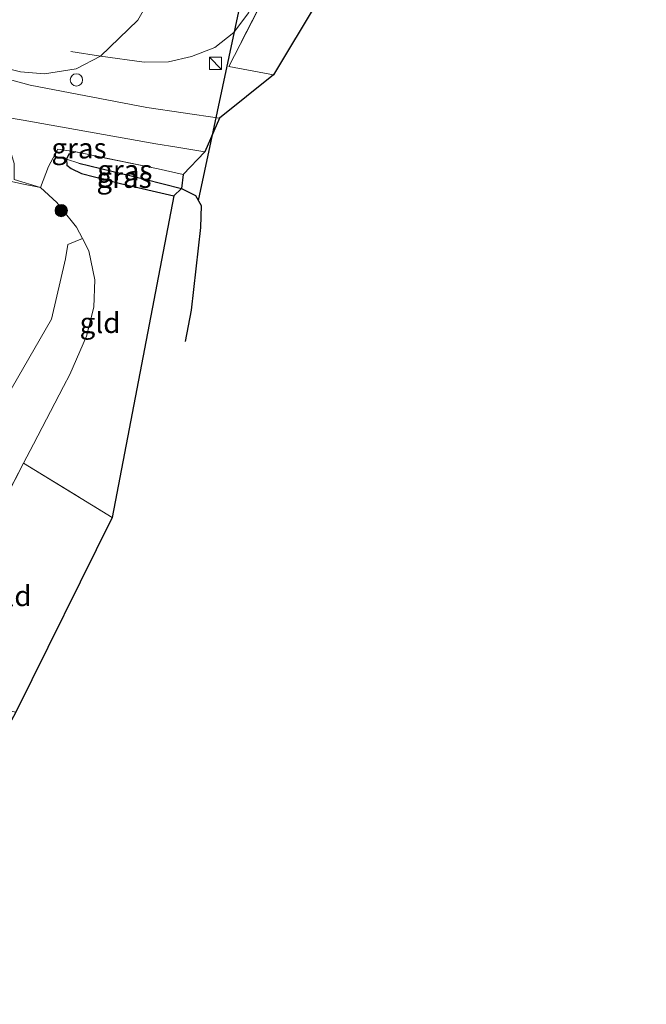
# Model space of a CAD drawing. Units: metres. Extents: x 169998 to 180002, y 424998 to 431251.
# Drawn here: x 175659 to 175736, y 427302 to 427423 of the extents above; entities that cross this region are included whole.
import ezdxf
from ezdxf.enums import TextEntityAlignment as Align

# ---------------------------------------------------------------- set-up
doc = ezdxf.new("R2010")
doc.units = ezdxf.units.M
doc.linetypes.add('IE-TERREINAFSCHEIDING', pattern=[10, 8, -2])
doc.layers.get('0').update_dxf_attribs({"lineweight": 25})
for name, color, linetype, lineweight in [('B-ME-AL-OVERIG-S-B1', 7, 'Continuous', 18), ('B-ME-GR-BOMENSTRUIKEN-GV-B6', 93, 'Continuous', 18), ('B-ME-GR-BOOM-S-B1', 93, 'Continuous', 18), ('B-ME-GW-INSTEEKWATERGANG-L-B1', 10, 'Continuous', 25), ('B-ME-GW-TEENLIJN-L-B1', 93, 'Continuous', 18), ('B-ME-GW-WATERGANG-GREPPEL-L-B1', 10, 'Continuous', 25), ('B-ME-IE-GRASLAND-GV-B6', 93, 'Continuous', 18), ('B-ME-IE-GRONDWERKLIJN-GROND_INGERICHT-GV-B6', 253, 'Continuous', 18), ('B-ME-IE-HULPGEOMETRIE-L-B1', 53, 'Continuous', 18), ('B-ME-IE-INRICHTINGSELEMENT-S-B1', 253, 'Continuous', 18), ('B-ME-IE-TERREINAFSCHEIDING-DOORGANG-L-B1', 8, 'IE-TERREINAFSCHEIDING-KUNSTMATIG-OPEN', 18), ('B-ME-IE-TERREINAFSCHEIDING-RASTERHEKWERK-L-B1', 8, 'IE-TERREINAFSCHEIDING', 18), ('B-ME-KG-KADASTRAAL-OPNAMEDTMGRENS-L-B1', 10, 'Continuous', 25), ('B-ME-KW-DUIKER-L-B1', 10, 'Continuous', 25), ('B-ME-VH-VERH_SOORT-BITUMEN-GV-B6', 8, 'IE-TERREINAFSCHEIDING-NATUURLIJK-HOUTWAL', 18)]:
    doc.layers.add(name, color=color, linetype=linetype, lineweight=lineweight)
doc.styles.add('NLCS-ISO', font='NLCS-ISO.TTF')
doc.linetypes.add('IE-TERREINAFSCHEIDING-KUNSTMATIG-OPEN', pattern='A,7,-1.5,[67,NLCS.SHX,S=0.75,R=0,X=0,Y=0],-1.5', length=10)
doc.linetypes.add('IE-TERREINAFSCHEIDING-NATUURLIJK-HOUTWAL', pattern='A,7,-1.5,[67,NLCS.SHX,S=0.75,R=45,X=0,Y=0],-1.5,7,-1.5,[70,NLCS.SHX,S=0.75,R=0,X=0,Y=0],-1.5', length=20)

# ---------------------------------------------------------------- blocks, each defined once
blk = doc.blocks.new('kast')
blk.add_line((-0.75, -0.75), (0.75, 0.75))
blk.add_lwpolyline([(-0.75, 0.75), (0.75, 0.75), (0.75, -0.75), (-0.75, -0.75)], close=True)
blk = doc.blocks.new('dtb')
blk.add_circle((0, 0), 0.75)
blk = doc.blocks.new('boom')
blk.add_hatch(color=256).paths.add_polyline_path([(-0.75, 0, 1), (0.75, 0, 1)])
blk.add_circle((0, 0), 0.75)

msp = doc.modelspace()

# ---------------------------------------------------------------- linework, layer by layer
at = {"layer": 'B-ME-GR-BOMENSTRUIKEN-GV-B6'}
msp.add_polyline3d([(175654.804, 427371.911, 8.115), (175663.208, 427386.363, 7.953), (175664.912, 427393.736, 7.953), (175665.183, 427395.482, 7.953), (175667.003, 427396.221, 7.74), (175667.779, 427394.721, 7.727), (175668.486, 427391.161, 7.723), (175668.398, 427387.808, 7.657), (175667.49, 427384.244, 7.657), (175665.438, 427379.578, 7.74), (175664.67, 427378.104, 7.757), (175660.986, 427371.032, 7.818), (175659.782, 427368.721, 7.838), (175656.615, 427362.64, 7.89)], dxfattribs=at)
at = {"layer": 'B-ME-GW-INSTEEKWATERGANG-L-B1'}
msp.add_polyline3d([(175666.163, 427406.822, 7.347), (175665.309, 427406.55, 7.277), (175665.02, 427405.921, 7.277), (175665.08, 427405.221, 7.277), (175665.626, 427404.793, 7.277), (175666.883, 427404.199, 7.277), (175671.648, 427402.948, 7.3), (175678.195, 427401.434, 7.28)], dxfattribs=at)
at = {"layer": 'B-ME-GW-TEENLIJN-L-B1'}
msp.add_polyline3d([(175656.063, 427417.448, 7.15), (175659.396, 427416.648, 7.267), (175662.333, 427416.401, 7.237), (175666.206, 427416.987, 7.293), (175669.188, 427418.55, 7.33), (175673.776, 427422.971, 7.33), (175677.368, 427429.278, 7.33), (175686.563, 427445.673, 7.114), (175705.218, 427478.479, 6.736), (175732.533, 427527.89, 6.615), (175758.97, 427573.618, 6.485), (175785.875, 427618.308, 6.55), (175801.115, 427644.743, 6.699), (175823.034, 427682.3, 6.777), (175849.997, 427726.702, 6.629), (175870.988, 427761.067, 6.499)], dxfattribs=at)
at = {"layer": 'B-ME-GW-WATERGANG-GREPPEL-L-B1'}
msp.add_polyline3d([(175666.526, 427405.465, 6.967), (175674.638, 427403.478, 6.6), (175679.139, 427402.359, 6.487), (175680.839, 427401.503, 6.483), (175681.533, 427400.25, 6.483), (175681.437, 427397.588, 6.373), (175680.322, 427387.448, 6.373), (175679.553, 427383.607, 6.417)], dxfattribs=at)
at = {"layer": 'B-ME-IE-GRASLAND-GV-B6'}
for points in [[(175694.675, 427436.289, 7.087), (175684.905, 427417.295, 7.17), (175690.408, 427416.267, 7.17), (175683.791, 427410.941, 7.123), (175674.89, 427412.276, 7.15), (175660.563, 427415.02, 7.23), (175655.777, 427416.289, 7.2), (175656.063, 427417.448, 7.15), (175659.396, 427416.648, 7.267), (175662.333, 427416.401, 7.237), (175666.206, 427416.987, 7.293), (175669.188, 427418.55, 7.33), (175674.546, 427417.832, 7.213), (175677.536, 427417.846, 7.207), (175680.365, 427418.495, 7.233), (175683.188, 427419.614, 7.303), (175685.537, 427421.438, 7.273), (175687.348, 427423.872, 7.32)], [(175677.368, 427429.278, 7.33), (175673.776, 427422.971, 7.33), (175669.188, 427418.55, 7.33), (175666.206, 427416.987, 7.293), (175662.333, 427416.401, 7.237), (175659.396, 427416.648, 7.267), (175656.063, 427417.448, 7.15), (175656.899, 427421.514, 10.27), (175656.317, 427421.654, 10.33), (175656.726, 427422.503, 12.504), (175657.642, 427424.405, 12.51)], [(175687.348, 427423.872, 7.32), (175685.537, 427421.438, 7.273), (175683.188, 427419.614, 7.303), (175680.365, 427418.495, 7.233), (175677.536, 427417.846, 7.207), (175674.546, 427417.832, 7.213), (175669.188, 427418.55, 7.33), (175673.776, 427422.971, 7.33), (175677.368, 427429.278, 7.33)], [(175661.858, 427402.453, 7.738), (175658.63, 427403.445, 7.85), (175658.627, 427405.428, 7.62), (175658.032, 427407.346, 7.49), (175657.062, 427408.786, 7.423), (175655.713, 427409.589, 7.423), (175653.329, 427410.456, 7.423), (175651.158, 427411.179, 7.2), (175651.481, 427412.104, 7.21), (175659.735, 427410.729, 7.29), (175675.965, 427407.809, 7.187), (175678.557, 427407.393, 7.267), (175681.97, 427406.845, 7.21), (175679.344, 427404.069, 7.357), (175676.284, 427404.774, 7.357), (175666.163, 427406.822, 7.347), (175663.967, 427407.182, 7.298), (175662.822, 427405.048, 7.507), (175661.858, 427402.453, 7.738)], [(175679.139, 427402.359, 6.487), (175674.638, 427403.478, 6.6), (175666.526, 427405.465, 6.967), (175665.02, 427405.921, 7.277), (175665.309, 427406.55, 7.277), (175666.163, 427406.822, 7.347), (175676.284, 427404.774, 7.357), (175679.344, 427404.069, 7.357), (175679.139, 427402.359, 6.487)], [(175678.195, 427401.434, 7.28), (175671.648, 427402.948, 7.3), (175666.883, 427404.199, 7.277), (175665.626, 427404.793, 7.277), (175665.08, 427405.221, 7.277), (175665.02, 427405.921, 7.277), (175666.526, 427405.465, 6.967), (175674.638, 427403.478, 6.6), (175679.139, 427402.359, 6.487), (175678.195, 427401.434, 7.28)], [(175658.63, 427403.445, 7.85), (175661.858, 427402.453, 7.738), (175663.831, 427400.63, 7.683), (175664.425, 427399.901, 7.72), (175666.276, 427397.627, 7.727), (175667.003, 427396.221, 7.74), (175665.183, 427395.482, 7.953), (175664.912, 427393.736, 7.953), (175663.208, 427386.363, 7.953), (175654.804, 427371.911, 8.115)]]:
    msp.add_polyline3d(points, dxfattribs=at)
at = {"layer": 'B-ME-IE-GRONDWERKLIJN-GROND_INGERICHT-GV-B6'}
for points in [[(175696.627, 427439.972, 7.045), (175719.223, 427482.599, 6.557), (175726.389, 427496.529, 6.553), (175730.441, 427504.059, 6.473), (175756.949, 427549.778, 6.327), (175782.012, 427593.079, 6.457), (175808.624, 427637.696, 6.367), (175819.386, 427630.922, 6.272), (175690.408, 427416.267, 7.17), (175684.905, 427417.295, 7.17), (175694.675, 427436.289, 7.087), (175696.627, 427439.972, 7.045)], [(175659.782, 427368.721, 7.838), (175660.986, 427371.032, 7.818), (175664.67, 427378.104, 7.757), (175665.438, 427379.578, 7.74), (175667.49, 427384.244, 7.657), (175668.398, 427387.808, 7.657), (175668.486, 427391.161, 7.723), (175667.779, 427394.721, 7.727), (175667.003, 427396.221, 7.74), (175666.276, 427397.627, 7.727), (175664.425, 427399.901, 7.72), (175663.831, 427400.63, 7.683), (175661.858, 427402.453, 7.738), (175662.822, 427405.048, 7.507), (175663.967, 427407.182, 7.298), (175666.163, 427406.822, 7.347), (175665.309, 427406.55, 7.277), (175665.02, 427405.921, 7.277), (175665.08, 427405.221, 7.277), (175665.626, 427404.793, 7.277), (175666.883, 427404.199, 7.277), (175671.648, 427402.948, 7.3), (175678.195, 427401.434, 7.28), (175670.646, 427362.048, 7.523), (175659.782, 427368.721, 7.838)], [(175658.817, 427338.217, 7.733), (175645.422, 427340.825, 8.357), (175656.615, 427362.64, 7.89), (175659.782, 427368.721, 7.838), (175670.646, 427362.048, 7.523), (175658.817, 427338.217, 7.733)]]:
    msp.add_polyline3d(points, dxfattribs=at)
at = {"layer": 'B-ME-IE-HULPGEOMETRIE-L-B1'}
msp.add_line((175666.526, 427405.465, 6.967), (175665.02, 427405.921, 7.277), dxfattribs=at)
at = {"layer": 'B-ME-IE-TERREINAFSCHEIDING-DOORGANG-L-B1'}
for p, q in [((175657.712, 427403.322, 7.796), (175659.7798, 427402.8886, 7.7671)), ((175659.7798, 427402.8886, 7.7671), (175661.858, 427402.453, 7.738))]:
    msp.add_line(p, q, dxfattribs=at)
at = {"layer": 'B-ME-IE-TERREINAFSCHEIDING-RASTERHEKWERK-L-B1'}
msp.add_line((175659.782, 427368.721, 7.838), (175670.646, 427362.048, 7.523), dxfattribs=at)
for points in [[(175665.575, 427419.131, 8.223), (175669.188, 427418.55, 7.33), (175674.546, 427417.832, 7.213), (175677.536, 427417.846, 7.207), (175680.365, 427418.495, 7.233), (175683.188, 427419.614, 7.303), (175685.537, 427421.438, 7.273), (175687.348, 427423.872, 7.32), (175696.066, 427440.29, 7.085), (175696.509, 427441.124, 7.073), (175710.86, 427468.566, 6.643), (175718.554, 427482.899, 6.647), (175729.734, 427504.39, 6.583), (175730.441, 427504.059, 6.473), (175726.389, 427496.529, 6.553), (175719.223, 427482.599, 6.557), (175696.627, 427439.972, 7.045), (175694.675, 427436.289, 7.087), (175684.905, 427417.295, 7.17), (175690.408, 427416.267, 7.17)], [(175679.344, 427404.069, 7.357), (175676.284, 427404.774, 7.357), (175666.163, 427406.822, 7.347), (175663.967, 427407.182, 7.298), (175662.822, 427405.048, 7.507), (175661.858, 427402.453, 7.738)], [(175617.1873, 427284.5112, 9.8107), (175631.609, 427313.902, 9.043), (175632.1, 427314.86, 8.753), (175645.422, 427340.825, 8.357), (175656.615, 427362.64, 7.89), (175659.782, 427368.721, 7.838), (175660.986, 427371.032, 7.818), (175664.67, 427378.104, 7.757), (175665.438, 427379.578, 7.74), (175667.49, 427384.244, 7.657), (175668.398, 427387.808, 7.657), (175668.486, 427391.161, 7.723), (175667.779, 427394.721, 7.727), (175667.003, 427396.221, 7.74), (175666.276, 427397.627, 7.727), (175664.425, 427399.901, 7.72), (175663.831, 427400.63, 7.683), (175661.858, 427402.453, 7.738)]]:
    msp.add_polyline3d(points, dxfattribs=at)
at = {"layer": 'B-ME-KG-KADASTRAAL-OPNAMEDTMGRENS-L-B1'}
msp.add_polyline3d([(175989.456, 427908.137, 6.007), (175929.852, 427799.933, 5.773), (175923.279, 427802.608, 5.397), (175922.927, 427802.113, 5.247), (175915.865, 427798.661, 5.247), (175915.018, 427798.192, 5.96), (175881.927, 427760.011, 6.413), (175879.751, 427756.419, 6.42), (175811.432, 427642.46, 6.42), (175810.87, 427641.506, 6.367), (175810.2707, 427640.1505, 5.2796), (175809.48, 427638.362, 6.367), (175819.386, 427630.922, 6.272), (175690.408, 427416.267, 7.17), (175683.791, 427410.941, 7.123), (175681.97, 427406.845, 7.21), (175679.344, 427404.069, 7.357), (175679.139, 427402.359, 6.487), (175678.195, 427401.434, 7.28), (175670.646, 427362.048, 7.523), (175658.817, 427338.217, 7.733), (175572.207, 427178.357, 10.156)], dxfattribs=at)
at = {"layer": 'B-ME-KW-DUIKER-L-B1'}
msp.add_line((175681.186, 427400.878, 6.497), (175686.896, 427427.59, 6.497), dxfattribs=at)
at = {"layer": 'B-ME-VH-VERH_SOORT-BITUMEN-GV-B6'}
msp.add_polyline3d([(175681.97, 427406.845, 7.21), (175678.557, 427407.393, 7.267), (175675.965, 427407.809, 7.187), (175659.735, 427410.729, 7.29), (175651.481, 427412.104, 7.21), (175616.134, 427419.236, 7.28), (175607.126, 427421.689, 7.34), (175594.01, 427425.034, 7.373), (175587.262, 427427.037, 7.403), (175591.439, 427430.355, 7.217), (175598.678, 427428.032, 7.217), (175605.943, 427426.152, 7.217), (175612.587, 427424.794, 7.07), (175620.712, 427423.631, 7.18), (175655.777, 427416.289, 7.2), (175660.563, 427415.02, 7.23), (175674.89, 427412.276, 7.15), (175683.791, 427410.941, 7.123), (175681.97, 427406.845, 7.21)], dxfattribs=at)

# ---------------------------------------------------------------- block references
at = {"layer": 'B-ME-AL-OVERIG-S-B1', "rotation": 90}
msp.add_blockref('dtb', (175666.242, 427415.641, 7.147), dxfattribs=at)
at = {"layer": 'B-ME-GR-BOOM-S-B1', "rotation": 90}
msp.add_blockref('boom', (175664.392, 427399.635, 7.84), dxfattribs=at)
at = {"layer": 'B-ME-IE-INRICHTINGSELEMENT-S-B1', "rotation": 90}
msp.add_blockref('kast', (175683.2944, 427417.6763, 7.0081), dxfattribs=at)

# ---------------------------------------------------------------- texts
at = {"layer": 'B-ME-IE-GRASLAND-GV-B6', "ltscale": 0.2, "style": 'NLCS-ISO'}
for p in [(175666.564, 427407.2785), (175672.182, 427404.5905), (175672.0795, 427403.6775)]:
    msp.add_text('gras', height=2.5, dxfattribs=at).set_placement(p, align=Align.MIDDLE_CENTER)
at = {"layer": 'B-ME-IE-GRONDWERKLIJN-GROND_INGERICHT-GV-B6', "ltscale": 0.2, "style": 'NLCS-ISO'}
for p in [(175669.1438, 427385.8988), (175658.2489, 427352.4493)]:
    msp.add_text('gld', height=2.5, dxfattribs=at).set_placement(p, align=Align.MIDDLE_CENTER)

doc.saveas('drawing.dxf')
